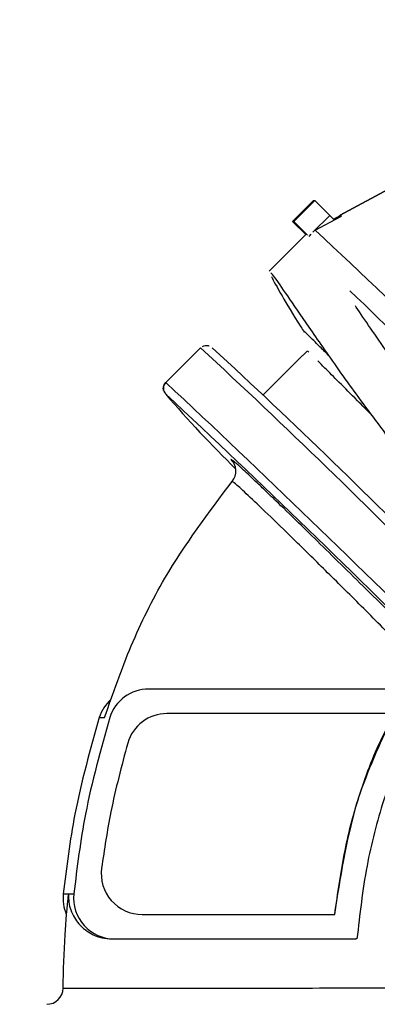
# Model space of a CAD drawing. Units: inches. Extents: x 351 to 5984, y 97 to 2202.
# Drawn here: x 5142 to 5164, y 1466 to 1527 of the extents above; entities that cross this region are included whole.
import ezdxf

# ---------------------------------------------------------------- set-up
doc = ezdxf.new("R2010")
doc.units = ezdxf.units.IN
doc.header["$MEASUREMENT"] = 0
doc.styles.add('宋体', font='txt')
doc.dimstyles.new('ISO-25', dxfattribs={"dimtxt": 2.5, "dimasz": 2.5, "dimexe": 1.25, "dimexo": 0.625, "dimtad": 1, "dimtxsty": 'Standard', "dimcen": 2.5, "dimadec": 0, "dimazin": 0, "dimtfac": 1, "dimtmove": 0, "dimatfit": 3, "dimfxl": 1, "dimarcsym": 0})

# ---------------------------------------------------------------- blocks, each defined once
blk = doc.blocks.new('*D41')
at = {"color": 0, "lineweight": -2}
for p, q in [((4885.226, 1589.53), (4704.911, 1589.53)), ((4706.161, 1043.53), (4706.161, 1577.53)), ((5417.726, 1031.53), (4704.911, 1031.53))]:
    blk.add_line(p, q, dxfattribs=at)
at = {"color": 0}
for points in [[(4708.161, 1577.53), (4704.161, 1577.53), (4706.161, 1589.53)], [(4704.161, 1043.53), (4708.161, 1043.53), (4706.161, 1031.53)]]:
    blk.add_solid(points, dxfattribs=at)
at = {"layer": 'Defpoints', "color": 0}
for p in [(4706.161, 1589.53), (4885.851, 1589.53), (5418.351, 1031.53)]:
    blk.add_point(p, dxfattribs=at)
at = {"color": 0, "insert": (4698.036, 1311.541), "char_height": 15, "attachment_point": 5, "rotation": 90, "style": '宋体'}
blk.add_mtext('558', dxfattribs=at)

msp = doc.modelspace()

# ---------------------------------------------------------------- linework, layer by layer
at = {"color": 0, "lineweight": 25}
for p, q in [((5161.635, 1514.616), (5164.842, 1516.359)), ((5161.635, 1514.616), (5164.842, 1516.359)), ((5164.845, 1516.36), (5161.639, 1514.617)), ((5160.006, 1515.531), (5158.719, 1514.243)), ((5160.08, 1515.531), (5158.793, 1514.243)), ((5160.006, 1515.531), (5160.08, 1515.531)), ((5160.08, 1515.531), (5160.999, 1514.611)), ((5159.521, 1513.442), (5158.719, 1514.243)), ((5158.78, 1514.243), (5158.793, 1514.243)), ((5158.78, 1514.243), (5158.793, 1514.243)), ((5158.793, 1514.243), (5159.635, 1513.402)), ((5160.999, 1514.611), (5159.967, 1513.578)), ((5160.992, 1514.604), (5161.267, 1514.329)), ((5161.221, 1514.375), (5161.634, 1514.604)), ((5161.221, 1514.375), (5161.634, 1514.604)), ((5157.283, 1511.203), (5159.55, 1513.471)), ((5157.283, 1511.203), (5159.55, 1513.471)), ((5159.844, 1513.456), (5159.712, 1513.324)), ((5150.961, 1504.385), (5153.082, 1506.506)), ((5150.961, 1504.385), (5153.082, 1506.506)), ((5153.087, 1506.508), (5150.966, 1504.387)), ((5153.082, 1506.506), (5153.087, 1506.508)), ((5159.061, 1505.769), (5159.625, 1506.332)), ((5159.061, 1505.769), (5159.625, 1506.332)), ((5159.714, 1506.246), (5159.647, 1506.31)), ((5159.714, 1506.246), (5159.647, 1506.31)), ((5159.061, 1505.766), (5158.919, 1505.624)), ((5159.061, 1505.766), (5158.919, 1505.624)), ((5159.061, 1505.765), (5159.077, 1505.748)), ((5159.061, 1505.765), (5159.077, 1505.748)), ((5156.921, 1503.628), (5158.916, 1505.623)), ((5156.921, 1503.628), (5158.916, 1505.623)), ((5150.961, 1504.385), (5150.966, 1504.387)), ((5150.96, 1503.67), (5150.966, 1503.68)), ((5167.63, 1485.623), (5149.925, 1485.623)), ((5167.63, 1485.623), (5149.925, 1485.623)), ((5164.937, 1484.123), (5151.037, 1484.123)), ((5146.894, 1483.879), (5147.219, 1483.879)), ((5144.694, 1473.093), (5145.019, 1473.093)), ((5145.019, 1473.093), (5145.343, 1473.093)), ((5149.517, 1471.835), (5161.297, 1471.835)), ((5147.829, 1470.335), (5162.584, 1470.335)), ((5162.658, 1470.335), (5162.584, 1470.335)), ((5162.658, 1470.335), (5162.584, 1470.335))]:
    msp.add_line(p, q, dxfattribs=at)
at = {"color": 0, "lineweight": 25, "flags": 128}
for points in [[(5160.107, 1513.7), (5161.01, 1514.189), (5161.716, 1514.572)], [(5160.107, 1513.7), (5161.01, 1514.189), (5161.716, 1514.572)], [(5161.634, 1514.604), (5161.633, 1514.607), (5161.633, 1514.61), (5161.633, 1514.612), (5161.633, 1514.614), (5161.634, 1514.615), (5161.635, 1514.616), (5161.637, 1514.617), (5161.639, 1514.617)], [(5161.634, 1514.604), (5161.633, 1514.607), (5161.633, 1514.61), (5161.633, 1514.612), (5161.633, 1514.614), (5161.634, 1514.615), (5161.635, 1514.616), (5161.637, 1514.617), (5161.639, 1514.617)]]:
    msp.add_lwpolyline(points, dxfattribs=at)
at = {"color": 0, "lineweight": 25}
for centre, radius, start, end in [((5161.567, 1514.405), 0.224, 48.3524, 71.38608), ((4793.953, 1121.295), 536.703, 44.47033, 46.98195), ((4462.992, 785.724), 1006.732, 44.922757, 46.007687), ((4856.266, 1185.482), 437.219, 44.45919, 47.24355), ((4902.806, 1233.314), 370.989, 44.28873, 47.42477), ((5151.319, 1504.033), 0.5, 135.0066, 224.9934), ((4651.351, 970.126), 731.47, 43.080649, 46.919352), ((5206.869, 1551.745), 73.737, 220.69189, 225.56762), ((4648.617, 967.303), 734.883, 43.133588, 46.87629), ((5154.256, 1498.974), 1, 320.04137, 44.99325), ((5149.926, 1483.124), 2.5, 90.00299, 162.41377), ((5149.278, 1483.124), 2.5, 132.01648, 162.41093), ((5151.037, 1481.624), 2.5, 90.00313, 163.80818), ((5149.517, 1474.334), 2.5, 172.36606, 269.9942), ((5147.181, 1472.835), 2.5, 174.07947, 203.12658), ((5147.829, 1472.834), 2.5, 174.07446, 269.9944), ((5143.685, 1467.335), 1, 270.00482, 359.19356)]:
    msp.add_arc(centre, radius, start, end, dxfattribs=at)
for points, knots in [([(5159.609, 1513.424), (5159.579, 1513.457), (5159.548, 1513.492), (5159.552, 1513.47), (5159.552, 1513.469)], [0, 0, 0, 0, 0.947231, 1, 1, 1, 1]), ([(5159.609, 1513.424), (5159.579, 1513.457), (5159.548, 1513.492), (5159.552, 1513.47), (5159.552, 1513.469)], [0, 0, 0, 0, 0.947231, 1, 1, 1, 1]), ([(5172.167, 1492.181), (5171.179, 1493.228), (5169.142, 1495.385), (5166.324, 1498.764), (5163.721, 1502.136), (5161.472, 1505.253), (5159.661, 1507.869), (5158.369, 1509.762), (5157.587, 1510.89), (5157.448, 1511.035), (5157.39, 1511.095)], [0, 0, 0, 0, 0.118253, 0.243827, 0.376028, 0.511741, 0.647561, 0.780899, 0.908739, 1, 1, 1, 1]), ([(5172.167, 1492.181), (5171.179, 1493.228), (5169.142, 1495.385), (5166.324, 1498.764), (5163.721, 1502.136), (5161.472, 1505.253), (5159.661, 1507.869), (5158.369, 1509.762), (5157.587, 1510.89), (5157.448, 1511.035), (5157.39, 1511.095)], [0, 0, 0, 0, 0.118253, 0.243827, 0.376028, 0.511741, 0.647561, 0.780899, 0.908739, 1, 1, 1, 1]), ([(5157.434, 1510.857), (5157.438, 1510.846), (5157.487, 1510.718), (5158.073, 1509.697), (5158.738, 1508.54), (5159.364, 1507.568), (5159.436, 1507.455)], [0, 0, 0, 0, 0.040943, 0.481209, 0.939919, 1, 1, 1, 1]), ([(5157.434, 1510.857), (5157.438, 1510.846), (5157.487, 1510.718), (5158.073, 1509.697), (5158.738, 1508.54), (5159.364, 1507.568), (5159.436, 1507.455)], [0, 0, 0, 0, 0.040943, 0.481209, 0.939919, 1, 1, 1, 1]), ([(5175.13, 1493.447), (5174.167, 1494.438), (5172.194, 1496.47), (5169.415, 1499.72), (5166.783, 1503.074), (5164.501, 1506.228), (5163.087, 1508.285), (5162.578, 1509.048), (5162.559, 1509.076)], [0, 0, 0, 0, 0.179423, 0.367745, 0.570403, 0.780969, 0.991938, 1, 1, 1, 1]), ([(5175.13, 1493.447), (5174.167, 1494.438), (5172.194, 1496.47), (5169.415, 1499.72), (5166.783, 1503.074), (5164.501, 1506.228), (5163.087, 1508.285), (5162.578, 1509.048), (5162.559, 1509.076)], [0, 0, 0, 0, 0.179423, 0.367745, 0.570403, 0.780969, 0.991938, 1, 1, 1, 1]), ([(5160.979, 1505.982), (5160.773, 1506.188), (5160.2, 1506.76), (5159.697, 1507.258), (5159.407, 1507.543), (5159.47, 1507.477), (5159.48, 1507.466)], [0, 0, 0, 0, 0.203666, 0.565063, 0.926492, 1, 1, 1, 1]), ([(5160.979, 1505.982), (5160.773, 1506.188), (5160.2, 1506.76), (5159.697, 1507.258), (5159.407, 1507.543), (5159.47, 1507.477), (5159.48, 1507.466)], [0, 0, 0, 0, 0.203666, 0.565063, 0.926492, 1, 1, 1, 1]), ([(5153.21, 1506.587), (5153.24, 1506.605), (5153.323, 1506.654), (5153.46, 1506.658), (5153.566, 1506.642), (5153.601, 1506.628), (5153.617, 1506.621)], [0, 0, 0, 0, 0.1708173, 0.4614866, 0.7562382, 1, 1, 1, 1]), ([(5153.21, 1506.587), (5153.24, 1506.605), (5153.323, 1506.654), (5153.46, 1506.658), (5153.566, 1506.642), (5153.601, 1506.628), (5153.617, 1506.621)], [0, 0, 0, 0, 0.1708173, 0.4614866, 0.7562382, 1, 1, 1, 1]), ([(5163.575, 1502.377), (5163.273, 1502.682), (5162.515, 1503.445), (5161.548, 1504.416), (5160.721, 1505.244), (5160.392, 1505.572), (5160.256, 1505.707)], [0, 0, 0, 0, 0.197053, 0.493875, 0.790696, 1, 1, 1, 1]), ([(5163.575, 1502.377), (5163.273, 1502.682), (5162.515, 1503.445), (5161.548, 1504.416), (5160.721, 1505.244), (5160.392, 1505.572), (5160.256, 1505.707)], [0, 0, 0, 0, 0.197053, 0.493875, 0.790696, 1, 1, 1, 1]), ([(5150.831, 1503.901), (5150.822, 1503.937), (5150.804, 1504.01), (5150.832, 1504.196), (5150.898, 1504.342), (5150.96, 1504.382), (5150.963, 1504.384)], [0, 0, 0, 0, 0.32056, 0.649082, 0.985907, 1, 1, 1, 1]), ([(5150.831, 1503.901), (5150.822, 1503.937), (5150.804, 1504.01), (5150.832, 1504.196), (5150.898, 1504.342), (5150.96, 1504.382), (5150.963, 1504.384)], [0, 0, 0, 0, 0.32056, 0.649082, 0.985907, 1, 1, 1, 1]), ([(5154.963, 1499.682), (5154.945, 1499.68), (5154.925, 1499.678), (5155.123, 1499.46), (5155.134, 1499.448)], [0, 0, 0, 0, 0.943825, 1, 1, 1, 1]), ([(5154.963, 1499.682), (5154.945, 1499.68), (5154.925, 1499.678), (5155.123, 1499.46), (5155.134, 1499.448)], [0, 0, 0, 0, 0.943825, 1, 1, 1, 1]), ([(5157.192, 1497.633), (5156.974, 1497.843), (5156.369, 1498.424), (5155.701, 1499.051), (5155.119, 1499.58), (5155.017, 1499.646), (5154.963, 1499.682)], [0, 0, 0, 0, 0.156599, 0.434861, 0.698867, 1, 1, 1, 1]), ([(5157.192, 1497.633), (5156.974, 1497.843), (5156.369, 1498.424), (5155.701, 1499.051), (5155.119, 1499.58), (5155.017, 1499.646), (5154.963, 1499.682)], [0, 0, 0, 0, 0.156599, 0.434861, 0.698867, 1, 1, 1, 1]), ([(5147.219, 1483.879), (5147.735, 1485.355), (5148.76, 1488.285), (5151.204, 1493.245), (5153.576, 1496.406), (5155.022, 1498.332)], [0, 0, 0, 0, 0.283859, 0.56362, 1, 1, 1, 1]), ([(5147.219, 1483.879), (5147.735, 1485.355), (5148.76, 1488.285), (5151.204, 1493.245), (5153.576, 1496.406), (5155.022, 1498.332)], [0, 0, 0, 0, 0.283859, 0.56362, 1, 1, 1, 1]), ([(5180.045, 1472.535), (5179.85, 1472.773), (5179.457, 1473.254), (5178.286, 1474.595), (5176.755, 1476.298), (5174.889, 1478.328), (5172.764, 1480.595), (5170.449, 1483.025), (5168.022, 1485.533), (5165.571, 1488.034), (5163.184, 1490.439), (5160.955, 1492.661), (5158.972, 1494.615), (5157.315, 1496.226), (5156.065, 1497.418), (5155.232, 1498.188), (5155.092, 1498.284), (5155.022, 1498.332)], [0, 0, 0, 0, 0.065568, 0.132454, 0.199339, 0.266207, 0.333052, 0.39987, 0.466657, 0.533417, 0.60015, 0.666855, 0.733528, 0.800174, 0.866797, 0.933402, 1, 1, 1, 1]), ([(5180.045, 1472.535), (5179.85, 1472.773), (5179.457, 1473.254), (5178.286, 1474.595), (5176.755, 1476.298), (5174.889, 1478.328), (5172.764, 1480.595), (5170.449, 1483.025), (5168.022, 1485.533), (5165.571, 1488.034), (5163.184, 1490.439), (5160.955, 1492.661), (5158.972, 1494.615), (5157.315, 1496.226), (5156.065, 1497.418), (5155.232, 1498.188), (5155.092, 1498.284), (5155.022, 1498.332)], [0, 0, 0, 0, 0.065568, 0.132454, 0.199339, 0.266207, 0.333052, 0.39987, 0.466657, 0.533417, 0.60015, 0.666855, 0.733528, 0.800174, 0.866797, 0.933402, 1, 1, 1, 1]), ([(5181.377, 1473.361), (5181.238, 1473.513), (5180.865, 1473.92), (5179.712, 1475.124), (5177.858, 1477.035), (5175.279, 1479.664), (5172.029, 1482.948), (5168.545, 1486.444), (5165.063, 1489.914), (5161.798, 1493.144), (5159.371, 1495.524), (5157.882, 1496.972), (5157.354, 1497.477), (5157.192, 1497.633)], [0, 0, 0, 0, 0.050649, 0.135518, 0.220513, 0.334674, 0.449343, 0.563616, 0.67719, 0.790175, 0.902648, 0.970009, 1, 1, 1, 1]), ([(5181.377, 1473.361), (5181.238, 1473.513), (5180.865, 1473.92), (5179.712, 1475.124), (5177.858, 1477.035), (5175.279, 1479.664), (5172.029, 1482.948), (5168.545, 1486.444), (5165.063, 1489.914), (5161.798, 1493.144), (5159.371, 1495.524), (5157.882, 1496.972), (5157.354, 1497.477), (5157.192, 1497.633)], [0, 0, 0, 0, 0.050649, 0.135518, 0.220513, 0.334674, 0.449343, 0.563616, 0.67719, 0.790175, 0.902648, 0.970009, 1, 1, 1, 1]), ([(5167.63, 1485.623), (5166.97, 1484.584), (5165.615, 1482.447), (5164.2, 1478.776), (5163.148, 1474.71), (5162.826, 1471.831), (5162.658, 1470.335)], [0, 0, 0, 0, 0.226784, 0.465989, 0.722423, 1, 1, 1, 1]), ([(5167.63, 1485.623), (5166.97, 1484.584), (5165.615, 1482.447), (5164.2, 1478.776), (5163.148, 1474.71), (5162.826, 1471.831), (5162.658, 1470.335)], [0, 0, 0, 0, 0.226784, 0.465989, 0.722423, 1, 1, 1, 1]), ([(5161.296, 1471.835), (5161.647, 1474.07), (5162.205, 1477.628), (5163.685, 1481.685), (5164.615, 1483.499), (5164.935, 1484.123)], [0, 0, 0, 0, 0.525509, 0.836486, 1, 1, 1, 1]), ([(5161.296, 1471.835), (5161.647, 1474.07), (5162.205, 1477.628), (5163.685, 1481.685), (5164.615, 1483.499), (5164.935, 1484.123)], [0, 0, 0, 0, 0.525509, 0.836486, 1, 1, 1, 1]), ([(5161.297, 1471.835), (5161.481, 1473.142), (5161.835, 1475.662), (5162.916, 1479.838), (5164.188, 1482.536), (5164.937, 1484.123)], [0, 0, 0, 0, 0.307402, 0.592252, 1, 1, 1, 1]), ([(5161.297, 1471.835), (5161.481, 1473.142), (5161.835, 1475.662), (5162.916, 1479.838), (5164.188, 1482.536), (5164.937, 1484.123)], [0, 0, 0, 0, 0.307402, 0.592252, 1, 1, 1, 1]), ([(5146.894, 1483.879), (5146.343, 1481.92), (5145.345, 1478.376), (5144.896, 1474.725), (5144.694, 1473.093)], [0, 0, 0, 0, 0.5530414, 1, 1, 1, 1]), ([(5146.894, 1483.879), (5146.343, 1481.92), (5145.345, 1478.376), (5144.896, 1474.725), (5144.694, 1473.093)], [0, 0, 0, 0, 0.5530414, 1, 1, 1, 1]), ([(5147.543, 1483.879), (5146.991, 1481.92), (5145.994, 1478.376), (5145.544, 1474.725), (5145.343, 1473.093)], [0, 0, 0, 0, 0.553041, 1, 1, 1, 1]), ([(5147.543, 1483.879), (5146.991, 1481.92), (5145.994, 1478.376), (5145.544, 1474.725), (5145.343, 1473.093)], [0, 0, 0, 0, 0.553041, 1, 1, 1, 1]), ([(5148.637, 1482.321), (5148.266, 1480.922), (5147.596, 1478.399), (5147.211, 1475.817), (5147.04, 1474.667)], [0, 0, 0, 0, 0.554349, 1, 1, 1, 1]), ([(5148.637, 1482.321), (5148.266, 1480.922), (5147.596, 1478.399), (5147.211, 1475.817), (5147.04, 1474.667)], [0, 0, 0, 0, 0.554349, 1, 1, 1, 1]), ([(5144.684, 1467.32), (5144.712, 1468.407), (5144.762, 1470.335), (5144.941, 1472.255), (5145.019, 1473.093)], [0, 0, 0, 0, 0.563844, 1, 1, 1, 1]), ([(5144.684, 1467.32), (5144.712, 1468.407), (5144.762, 1470.335), (5144.941, 1472.255), (5145.019, 1473.093)], [0, 0, 0, 0, 0.563844, 1, 1, 1, 1]), ([(5145.019, 1473.093), (5145.019, 1472.924), (5145.02, 1472.594), (5145.146, 1472.103), (5145.352, 1471.656), (5145.648, 1471.243), (5146.016, 1470.891), (5146.49, 1470.594), (5147.03, 1470.381), (5147.471, 1470.349), (5147.678, 1470.335)], [0, 0, 0, 0, 0.1371892, 0.2674621, 0.3997538, 0.5153144, 0.6433428, 0.7577083, 0.8865501, 1, 1, 1, 1]), ([(5145.019, 1473.093), (5145.019, 1472.924), (5145.02, 1472.594), (5145.146, 1472.103), (5145.352, 1471.656), (5145.648, 1471.243), (5146.016, 1470.891), (5146.49, 1470.594), (5147.03, 1470.381), (5147.471, 1470.349), (5147.678, 1470.335)], [0, 0, 0, 0, 0.1371892, 0.2674621, 0.3997538, 0.5153144, 0.6433428, 0.7577083, 0.8865501, 1, 1, 1, 1]), ([(5144.684, 1467.32), (5144.771, 1467.32), (5144.943, 1467.321), (5146.045, 1467.321), (5147.719, 1467.322), (5149.962, 1467.324), (5152.671, 1467.326), (5155.746, 1467.328), (5159.068, 1467.331), (5162.51, 1467.335), (5165.94, 1467.339), (5169.225, 1467.343), (5172.239, 1467.348), (5174.871, 1467.352), (5177.001, 1467.356), (5178.594, 1467.36), (5179.119, 1467.361), (5179.377, 1467.362)], [0, 0, 0, 0, 0.066831, 0.133663, 0.200495, 0.267326, 0.334157, 0.400991, 0.467826, 0.534661, 0.601496, 0.66833, 0.735164, 0.801996, 0.868827, 0.935661, 1, 1, 1, 1]), ([(5144.684, 1467.32), (5144.771, 1467.32), (5144.943, 1467.321), (5146.045, 1467.321), (5147.719, 1467.322), (5149.962, 1467.324), (5152.671, 1467.326), (5155.746, 1467.328), (5159.068, 1467.331), (5162.51, 1467.335), (5165.94, 1467.339), (5169.225, 1467.343), (5172.239, 1467.348), (5174.871, 1467.352), (5177.001, 1467.356), (5178.594, 1467.36), (5179.119, 1467.361), (5179.377, 1467.362)], [0, 0, 0, 0, 0.066831, 0.133663, 0.200495, 0.267326, 0.334157, 0.400991, 0.467826, 0.534661, 0.601496, 0.66833, 0.735164, 0.801996, 0.868827, 0.935661, 1, 1, 1, 1])]:
    msp.add_open_spline(points, degree=3, knots=knots, dxfattribs=at)

# ---------------------------------------------------------------- dimensions: what is measured, and where the dimension line sits
at = {"color": 0}
dim = msp.add_linear_dim(base=(4706.161, 1589.53), p1=(5418.351, 1031.53), p2=(4885.851, 1589.53), angle=90, dimstyle='ISO-25', override={"dimtxt": 15, "dimasz": 12, "dimtxsty": '宋体'}, dxfattribs=at)
dim.commit()
dim.dimension.update_dxf_attribs({"geometry": '*D41', "text_midpoint": (4706.161, 1311.541), "dimtype": 160})

doc.saveas('drawing.dxf')
